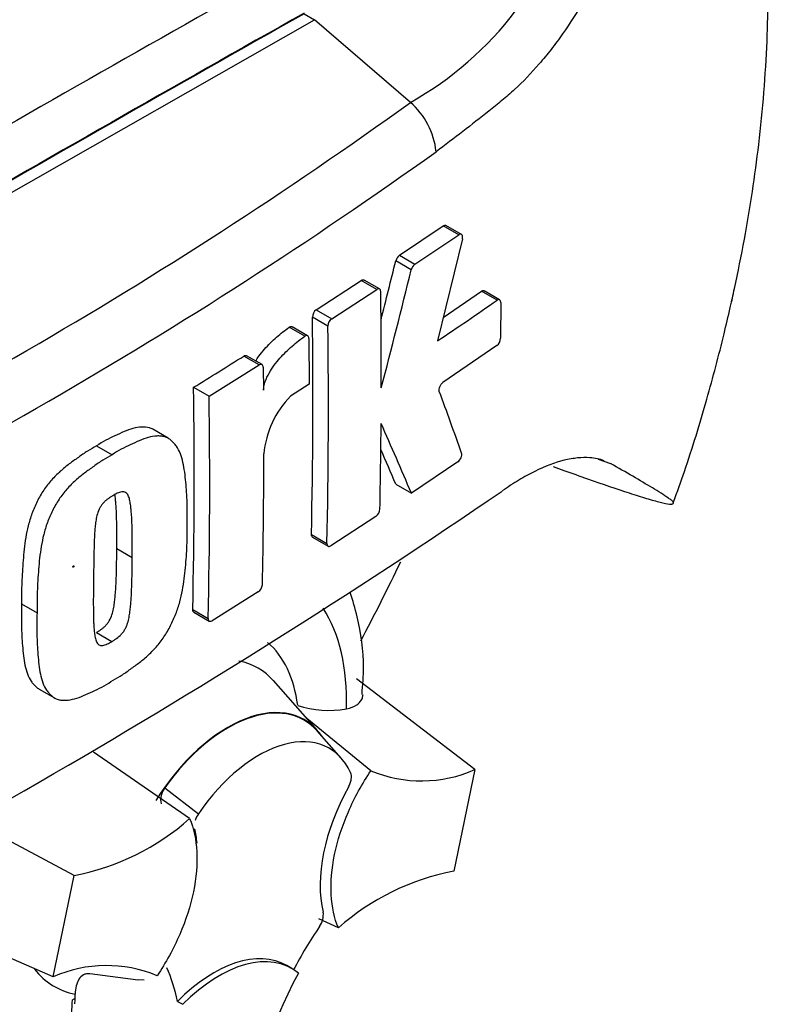
# Paper-space layout 'Sheet1' of a CAD drawing. Units: millimetres. Extents: x -5 to 594, y -3 to 420.
# Drawn here: x 434 to 438, y 341 to 347 of the extents above; entities that cross this region are included whole.
import ezdxf

# ---------------------------------------------------------------- set-up
doc = ezdxf.new("R2010")
doc.units = ezdxf.units.MM
doc.layers.add('PART4', color=7, linetype='Continuous')
doc.layers.add('TSH-1', color=7, linetype='Continuous')

# ---------------------------------------------------------------- blocks, each defined once
blk = doc.blocks.new('SE13')
at = {"layer": 'PART4', "color": 7, "linetype": 'Continuous'}
for p, q in [((433.2796, 345.6124), (435.483, 346.8689)), ((435.4241, 346.903), (435.483, 346.8689)), ((436.0315, 346.3966), (435.483, 346.8689)), ((435.9684, 345.5228), (436.2195, 345.6913)), ((436.3082, 345.6401), (436.2195, 345.6913)), ((436.3236, 345.6425), (436.2349, 345.6937)), ((436.057, 345.4716), (436.3082, 345.6401)), ((436.3289, 345.6168), (436.187, 345.0343)), ((435.9684, 345.5228), (436.057, 345.4716)), ((436.0367, 345.4405), (435.9481, 345.4917)), ((435.493, 345.2115), (435.751, 345.3795)), ((435.8396, 345.3284), (435.751, 345.3795)), ((435.8553, 345.3306), (435.7668, 345.3817)), ((435.5816, 345.1604), (435.8396, 345.3284)), ((436.2196, 345.1683), (436.4378, 345.3173)), ((436.5266, 345.2661), (436.4378, 345.3173)), ((436.5417, 345.2686), (436.4529, 345.3199)), ((436.5479, 345.2538), (436.547, 345.0487)), ((435.5597, 345.1186), (435.4712, 345.1697)), ((435.493, 345.2115), (435.5816, 345.1604)), ((435.4271, 345.0606), (435.3386, 345.1117)), ((435.444, 345.0634), (435.3555, 345.1145)), ((435.4508, 345.0482), (435.4534, 344.7863)), ((436.5255, 345.0067), (436.2174, 344.796)), ((435.1677, 344.8962), (435.0792, 344.9473)), ((435.1838, 344.8982), (435.0953, 344.9493)), ((434.8807, 344.7177), (435.1677, 344.8962)), ((435.1907, 344.8829), (435.1922, 344.7533)), ((435.4534, 344.7863), (435.3466, 344.718)), ((434.7923, 344.7688), (434.8807, 344.7177)), ((434.6474, 344.4777), (434.559, 344.5288)), ((434.2378, 344.4346), (434.3262, 344.3836)), ((436.303, 344.3431), (436.0369, 344.1645)), ((437.1049, 344.3586), (437.1753, 344.3327)), ((435.9483, 344.2157), (436.0369, 344.1645)), ((435.8345, 344.0313), (435.5762, 343.8635)), ((435.466, 343.9271), (435.5545, 343.876)), ((435.4721, 343.9123), (435.5606, 343.8612)), ((434.3531, 343.8481), (434.4415, 343.797)), ((435.162, 343.5995), (434.8978, 343.435)), ((433.8088, 343.5309), (433.8972, 343.4798)), ((434.7871, 343.4989), (434.8756, 343.4479)), ((434.7934, 343.4841), (434.8818, 343.433)), ((434.2365, 343.3675), (434.3249, 343.3165)), ((435.5009, 342.8078), (435.248, 343.0935)), ((436.3993, 342.5844), (435.7235, 343.1024)), ((433.9093, 343.0447), (433.9977, 342.9937)), ((435.8058, 342.578), (435.4395, 342.8772)), ((435.6366, 342.6499), (435.499, 342.8052)), ((434.7694, 342.3045), (434.2199, 342.6845)), ((436.3993, 342.5844), (436.2794, 342.0048)), ((434.6273, 342.4799), (434.8196, 342.332)), ((434.11, 341.9802), (433.5118, 342.2987)), ((433.9901, 341.4007), (434.11, 341.9802)), ((433.9901, 341.4007), (433.0993, 341.7872)), ((435.62, 341.6806), (435.5088, 341.7314)), ((435.3541, 341.4478), (435.3247, 341.4648)), ((434.4759, 341.3822), (434.1988, 341.4175)), ((434.5101, 341.3823), (434.4736, 341.3839)), ((434.1148, 341.2762), (434.0993, 341.2702)), ((434.7001, 341.2597), (434.7305, 341.2437))]:
    blk.add_line(p, q, dxfattribs=at)
for centre, radius, start, end in [((435.0794, 348.0998), 1.9512, 299.2063, 346.3258), ((420.84, 367.4917), 25.9959, 294.24075, 305.75925), ((435.7494, 346.0703), 0.4313, 5.9318, 49.1648), ((420.3779, 368.2285), 27.1785, 294.44278, 305.54655), ((436.0014, 345.4791), 0.0547, 127.1191, 166.7468), ((387.9175, 357.3513), 49.4731, 345.7279, 346.13005), ((436.09, 345.428), 0.0547, 127.1004, 166.7467), ((387.7953, 357.3566), 49.6913, 345.32181, 346.1252), ((397.3434, 344.8401), 38.5216, 359.88876, 0.70705), ((423.8676, 363.4533), 22.1591, 303.7764, 304.83942), ((399.5821, 344.6981), 35.8921, 358.76908, 0.75278), ((435.5254, 345.1679), 0.0542, 126.6057, 178.1653), ((399.5927, 344.647), 35.9701, 358.77175, 0.75115), ((435.6139, 345.1168), 0.0542, 126.5974, 178.1629), ((436.4895, 345.0517), 0.0576, 308.6913, 357.0316), ((417.7926, 372.4159), 32.4554, 301.58655, 302.1832), ((401.192, 344.2696), 33.604, 358.68579, 0.85103), ((401.164, 344.2186), 33.7204, 358.69031, 0.84809), ((435.7275, 344.3414), 0.5357, 135.3329, 174.9847), ((409.7252, 334.9903), 28.2118, 19.46885, 20.23001), ((397.543, 344.8467), 38.322, 358.84263, 359.57366), ((403.4221, 330.1891), 35.483, 23.1951, 23.89445), ((401.4247, 344.4091), 33.7693, 358.69586, 359.96466), ((403.5742, 330.3482), 35.2192, 23.18799, 23.53884), ((412.9886, 378.7477), 41.8407, 295.71671, 304.28329), ((435.8008, 344.0766), 0.0565, 306.6264, 355.9625), ((435.1298, 343.6447), 0.0555, 305.4284, 355.6649), ((435.5635, 343.4683), 0.5457, 251.1756, 280.7674), ((436.095, 343.2728), 0.7527, 247.3986, 293.8466), ((434.7141, 342.4117), 0.1103, 141.8683, 191.8542), ((433.8482, 343.3453), 1.3899, 280.8577, 311.5098), ((434.9119, 342.2634), 0.115, 143.4067, 164.2001), ((436.5412, 340.6398), 1.3899, 100.8577, 131.5098), ((435.4226, 341.755), 0.1113, 323.5712, 8.0091), ((434.2944, 340.7122), 0.7527, 67.3986, 113.8466)]:
    blk.add_arc(centre, radius, start, end, dxfattribs=at)
for centre, major_axis, start_param, end_param in [((432.8367, 344.4766), (-3.4148, -5.9146), 3.105433, 4.934322), ((433.2796, 344.2209), (-3.0821, -5.3383), 2.852862, 5.009947), ((433.2796, 344.2209), (-2.75, -4.7631), 2.81853, 5.045599), ((432.9555, 137.6758), (127.4612, 220.7693), 0.773176, 0.797621), ((433.2207, 137.5227), (127.4514, 220.7523), 0.773173, 0.797623), ((433.2207, 137.5227), (127.4492, 220.7485), 0.773173, 0.797623), ((431.8949, 345.0204), (3.6331, 6.2928), 4.774923, 4.844807), ((434.576, 342.3498), (-0.7709, -1.3353), 2.319174, 2.857272), ((434.576, 342.3498), (-0.5796, -1.0039), 2.497731, 3.032944), ((434.6633, 342.2993), (-0.4991, -0.8645), 2.942515, 3.345435), ((434.9885, 342.1116), (-0.4375, -0.7578), 2.865097, 4.654675), ((434.9885, 342.1116), (-0.4359, -0.755), 2.950972, 4.553061), ((435.1652, 342.0095), (-0.4024, -0.697), 2.754771, 4.579811), ((436.1049, 342.2638), (-0.4167, -0.7217), 4.739617, 5.739663), ((434.2256, 341.7553), (0.4167, 0.7217), -0.680375, -0.546628), ((436.2422, 341.0436), (0.8326, 1.4421), 1.454136, 1.629498), ((434.576, 342.3498), (0.7709, 1.3353), 2.452019, 3.431672), ((434.908, 340.7431), (-0.4167, -0.7217), 3.141593, 4.287567), ((434.9375, 340.7261), (-0.4167, -0.7217), 3.048782, 4.2858), ((433.5478, 340.3146), (0.8326, 1.4421), -0.578101, -0.40274), ((434.576, 342.3498), (0.5796, 1.0039), 2.918351, 3.33019), ((436.2716, 341.0266), (-0.8333, -1.4434), 4.770956, 5.417801), ((432.9586, 340.6548), (0.8181, 1.4169), -0.81995, -0.801698), ((432.9551, 340.6628), (0.8097, 1.4025), -1.058437, -0.825645), ((432.9586, 340.6548), (0.8181, 1.4169), -0.842054, -0.81995)]:
    blk.add_ellipse(centre, major_axis=major_axis, ratio=0.57735, start_param=start_param, end_param=end_param, dxfattribs=at)
blk.add_ellipse((434.1045, 343.7446), major_axis=(0.00224, 0.00388), ratio=0.57735, dxfattribs=at)
for points, knots in [([(437.5343, 344.1095), (437.5582, 344.175), (437.6248, 344.3591), (437.7248, 344.6892), (437.8069, 344.9978), (437.8505, 345.1833), (437.8651, 345.2481), (437.8684, 345.2628), (437.8696, 345.2682), (437.8701, 345.2706), (437.8703, 345.2713), (437.8701, 345.2703), (437.8694, 345.2671), (437.8685, 345.2631), (437.8677, 345.2597), (437.8675, 345.2586), (437.8675, 345.2586), (437.8675, 345.2589), (437.8676, 345.2594), (437.8679, 345.2604), (437.8683, 345.2626), (437.8697, 345.2686), (437.8751, 345.2926), (437.901, 345.4102), (437.9602, 345.7049), (438.0324, 346.1799), (438.0769, 346.7371), (438.0777, 347.2785), (438.0376, 347.7804), (437.9583, 348.2532), (437.8373, 348.7112), (437.6711, 349.1486), (437.5069, 349.481), (437.4, 349.645), (437.3749, 349.6822)], [0, 0, 0, 0, 0.0283556, 0.0934959, 0.1520405, 0.1750105, 0.1793205, 0.1808756, 0.1816394, 0.1822302, 0.1828604, 0.1836456, 0.1849648, 0.1862707, 0.1870529, 0.1872994, 0.1874071, 0.1874983, 0.1876001, 0.1877389, 0.1879904, 0.1885794, 0.1904258, 0.1988258, 0.2432087, 0.3304908, 0.4281157, 0.5192188, 0.6072716, 0.6936616, 0.7787907, 0.86629, 0.9527576, 0.9771281, 0.9771281, 0.9771281, 0.9771281]), ([(437.5384, 349.2712), (437.542, 349.252), (437.545, 349.2327), (437.5501, 349.1938), (437.5522, 349.1741), (437.5554, 349.1444), (437.5565, 349.1344), (437.5588, 349.1143), (437.5601, 349.1043), (437.5637, 349.0742), (437.566, 349.0542), (437.5701, 349.0142), (437.5718, 348.9943), (437.5738, 348.9545), (437.5741, 348.9346), (437.5728, 348.8954), (437.5714, 348.8759), (437.5678, 348.8369), (437.5655, 348.8173), (437.5582, 348.7585), (437.5525, 348.7192), (437.5401, 348.6407), (437.5333, 348.6015), (437.5117, 348.4838), (437.4956, 348.4055), (437.4441, 348.1711), (437.4053, 348.0161), (437.3411, 347.7853), (437.3186, 347.7087), (437.2893, 347.6133), (437.2834, 347.5942), (437.2714, 347.5561), (437.2654, 347.5371), (437.2469, 347.4802), (437.2338, 347.4425), (437.2062, 347.3677), (437.1917, 347.3306), (437.1612, 347.2571), (437.1453, 347.2206), (437.0957, 347.1135), (437.0602, 347.0447), (436.9846, 346.9124), (436.9444, 346.8489), (436.8805, 346.7579), (436.8585, 346.7281), (436.8138, 346.6708), (436.7912, 346.6432), (436.7225, 346.5638), (436.6755, 346.5151), (436.6035, 346.4483), (436.5792, 346.427), (436.5424, 346.3968), (436.5301, 346.3869), (436.5054, 346.367), (436.4931, 346.3571), (436.3815, 346.2683), (436.2806, 346.1909), (436.1785, 346.1148)], [0, 0, 0, 0, 0.015625, 0.015625, 0.03125, 0.03125, 0.039063, 0.039063, 0.046875, 0.046875, 0.0625, 0.0625, 0.078125, 0.078125, 0.09375, 0.09375, 0.109375, 0.109375, 0.125, 0.125, 0.15625, 0.15625, 0.1875, 0.1875, 0.25, 0.25, 0.375, 0.375, 0.4375, 0.4375, 0.453125, 0.453125, 0.46875, 0.46875, 0.5, 0.5, 0.53125, 0.53125, 0.5625, 0.5625, 0.625, 0.625, 0.6875, 0.6875, 0.71875, 0.71875, 0.75, 0.75, 0.8125, 0.8125, 0.84375, 0.84375, 0.859375, 0.859375, 0.875, 0.875, 1, 1, 1, 1]), ([(436.3289, 345.6168), (436.3313, 345.6268), (436.3302, 345.6358), (436.322, 345.645), (436.3152, 345.6449), (436.3082, 345.6401)], [0, 0, 0, 0, 0.5, 0.5, 1, 1, 1, 1]), ([(435.862, 345.3154), (435.8619, 345.3227), (435.8595, 345.3282), (435.8512, 345.333), (435.8454, 345.3322), (435.8396, 345.3284)], [0, 0, 0, 0, 0.5, 0.5, 1, 1, 1, 1]), ([(436.4378, 345.3173), (436.4434, 345.3212), (436.4489, 345.3222), (436.4528, 345.3199), (436.4529, 345.3199), (436.4529, 345.3199)], [0, 0, 0, 0, 0.5, 0.5, 0.5004134, 0.5004134, 0.5004134, 0.5004134]), ([(436.5479, 345.2538), (436.5479, 345.261), (436.5456, 345.2664), (436.5377, 345.2709), (436.5322, 345.27), (436.5266, 345.2661)], [0, 0, 0, 0, 0.5, 0.5, 1, 1, 1, 1]), ([(435.1469, 344.9198), (435.1527, 344.9287), (435.1587, 344.9375), (435.1754, 344.96), (435.1862, 344.9734), (435.2197, 345.0115), (435.2431, 345.0344), (435.2905, 345.0762), (435.3145, 345.0949), (435.3386, 345.1117)], [0.3000648, 0.3000648, 0.3000648, 0.3000648, 0.375, 0.375, 0.5, 0.5, 0.75, 0.75, 1, 1, 1, 1]), ([(435.3386, 345.1117), (435.3447, 345.1159), (435.3507, 345.117), (435.3553, 345.1146), (435.3554, 345.1146), (435.3555, 345.1145)], [0, 0, 0, 0, 0.5, 0.5, 0.5141925, 0.5141925, 0.5141925, 0.5141925]), ([(435.1922, 344.7533), (435.1921, 344.7608), (435.1929, 344.7686), (435.1961, 344.785), (435.1985, 344.7935), (435.2072, 344.8184), (435.2153, 344.8349), (435.2331, 344.8659), (435.243, 344.8807), (435.2638, 344.9089), (435.2747, 344.9223), (435.3082, 344.9604), (435.3316, 344.9834), (435.379, 345.0251), (435.403, 345.0438), (435.4271, 345.0606)], [0, 0, 0, 0, 0.0625, 0.0625, 0.125, 0.125, 0.25, 0.25, 0.375, 0.375, 0.5, 0.5, 0.75, 0.75, 1, 1, 1, 1]), ([(435.4508, 345.0482), (435.4507, 345.0556), (435.4481, 345.0613), (435.4393, 345.0659), (435.4332, 345.0648), (435.4271, 345.0606)], [0, 0, 0, 0, 0.5, 0.5, 1, 1, 1, 1]), ([(435.1907, 344.8829), (435.1906, 344.8902), (435.188, 344.8957), (435.1796, 344.9006), (435.1737, 344.8999), (435.1677, 344.8962)], [0, 0, 0, 0, 0.5, 0.5, 1, 1, 1, 1]), ([(436.1968, 344.7457), (436.1943, 344.7523), (436.1954, 344.7625), (436.2035, 344.7822), (436.2104, 344.7913), (436.2174, 344.796)], [0, 0, 0, 0, 0.5, 0.5, 1, 1, 1, 1]), ([(434.5591, 344.5287), (434.553, 344.5322), (434.5464, 344.5349), (434.5257, 344.541), (434.5103, 344.5423), (434.4787, 344.5409), (434.4624, 344.538), (434.4289, 344.529), (434.4117, 344.5227), (434.3771, 344.5079), (434.3598, 344.4997), (434.3251, 344.4835), (434.3077, 344.4753), (434.2728, 344.4563), (434.2553, 344.4454), (434.2378, 344.4346)], [0.5940592, 0.5940592, 0.5940592, 0.5940592, 0.625, 0.625, 0.6875, 0.6875, 0.75, 0.75, 0.8125, 0.8125, 0.875, 0.875, 0.9375, 0.9375, 1, 1, 1, 1]), ([(434.7556, 343.9871), (434.7563, 344.0282), (434.7567, 344.0693), (434.754, 344.1494), (434.7513, 344.1886), (434.7441, 344.266), (434.7394, 344.304), (434.7273, 344.3567), (434.7225, 344.3736), (434.7106, 344.4055), (434.7034, 344.4202), (434.6899, 344.4387), (434.6851, 344.4443), (434.6749, 344.4551), (434.6697, 344.4604), (434.6588, 344.4701), (434.6531, 344.4744), (434.6408, 344.4815), (434.6342, 344.4842), (434.6202, 344.4881), (434.6127, 344.4894), (434.5976, 344.4908), (434.5899, 344.4909), (434.5663, 344.4897), (434.5499, 344.4868), (434.5161, 344.4775), (434.499, 344.4712), (434.4647, 344.4565), (434.4475, 344.4483), (434.4131, 344.4323), (434.3958, 344.4241), (434.3611, 344.4051), (434.3436, 344.3943), (434.3262, 344.3836)], [0, 0, 0, 0, 0.125, 0.125, 0.25, 0.25, 0.375, 0.375, 0.4375, 0.4375, 0.5, 0.5, 0.53125, 0.53125, 0.5625, 0.5625, 0.59375, 0.59375, 0.625, 0.625, 0.65625, 0.65625, 0.6875, 0.6875, 0.75, 0.75, 0.8125, 0.8125, 0.875, 0.875, 0.9375, 0.9375, 1, 1, 1, 1]), ([(434.2378, 344.4346), (434.2203, 344.4248), (434.2029, 344.415), (434.1681, 344.3929), (434.1507, 344.3807), (434.116, 344.3559), (434.0986, 344.3436), (434.064, 344.3177), (434.0469, 344.3039), (434.0132, 344.2735), (433.9965, 344.2568), (433.9645, 344.2207), (433.9493, 344.2017), (433.9283, 344.1709), (433.9216, 344.1603), (433.9091, 344.1382), (433.9034, 344.1269), (433.8927, 344.1043), (433.8875, 344.0929), (433.8775, 344.0701), (433.8727, 344.0587), (433.8594, 344.0239), (433.8525, 344.0008), (433.8412, 343.9553), (433.8366, 343.9327), (433.8252, 343.8653), (433.821, 343.8221), (433.8143, 343.7368), (433.8116, 343.6946), (433.8086, 343.6117), (433.8087, 343.5712), (433.8088, 343.5309)], [0, 0, 0, 0, 0.0625, 0.0625, 0.125, 0.125, 0.1875, 0.1875, 0.25, 0.25, 0.3125, 0.3125, 0.375, 0.375, 0.40625, 0.40625, 0.4375, 0.4375, 0.46875, 0.46875, 0.5, 0.5, 0.5625, 0.5625, 0.625, 0.625, 0.75, 0.75, 0.875, 0.875, 1, 1, 1, 1]), ([(434.3262, 344.3836), (434.3086, 344.3736), (434.291, 344.3638), (434.256, 344.3415), (434.2386, 344.3292), (434.2037, 344.3044), (434.1863, 344.2921), (434.1515, 344.2659), (434.1341, 344.2518), (434.1003, 344.2212), (434.0838, 344.2046), (434.0519, 344.1685), (434.0367, 344.1493), (434.0159, 344.1185), (434.0092, 344.1078), (433.9968, 344.0858), (433.9912, 344.0747), (433.9806, 344.0523), (433.9755, 344.041), (433.9656, 344.0185), (433.9609, 344.0071), (433.9478, 343.9729), (433.9408, 343.9496), (433.9296, 343.9041), (433.925, 343.8817), (433.9137, 343.8151), (433.9094, 343.7715), (433.9027, 343.686), (433.9, 343.6437), (433.897, 343.5607), (433.8971, 343.5202), (433.8972, 343.4798)], [0, 0, 0, 0, 0.0625, 0.0625, 0.125, 0.125, 0.1875, 0.1875, 0.25, 0.25, 0.3125, 0.3125, 0.375, 0.375, 0.40625, 0.40625, 0.4375, 0.4375, 0.46875, 0.46875, 0.5, 0.5, 0.5625, 0.5625, 0.625, 0.625, 0.75, 0.75, 0.875, 0.875, 1, 1, 1, 1]), ([(436.303, 344.3431), (436.31, 344.3478), (436.3169, 344.3569), (436.3251, 344.3765), (436.3263, 344.3867), (436.324, 344.3932)], [0, 0, 0, 0, 0.5, 0.5, 1, 1, 1, 1]), ([(437.14, 344.3489), (437.1145, 344.3584), (437.0868, 344.3642), (437.035, 344.368), (437.0117, 344.3676), (436.9628, 344.3627), (436.937, 344.3581), (436.8573, 344.3384), (436.8011, 344.3173), (436.7125, 344.2736), (436.6822, 344.257), (436.6203, 344.2197), (436.5887, 344.199), (436.5568, 344.1764)], [0.0812664, 0.0812664, 0.0812664, 0.0812664, 0.25, 0.25, 0.375, 0.375, 0.5, 0.5, 0.75, 0.75, 0.875, 0.875, 1, 1, 1, 1]), ([(436.8476, 344.3159), (436.8681, 344.3086), (436.8883, 344.3013), (436.9549, 344.2775), (437.0003, 344.2615), (437.1318, 344.2155), (437.2121, 344.1881), (437.3179, 344.1537), (437.3507, 344.1433), (437.3954, 344.1299), (437.4095, 344.1257), (437.436, 344.1182), (437.4483, 344.1148), (437.4818, 344.1062), (437.4997, 344.1024), (437.5176, 344.1004), (437.522, 344.1004), (437.528, 344.1015), (437.5296, 344.1027), (437.5348, 344.106), (437.5388, 344.108), (437.5328, 344.1159), (437.5289, 344.1192), (437.5191, 344.1268), (437.5133, 344.1309), (437.4943, 344.144), (437.4797, 344.1535), (437.4485, 344.1732), (437.4319, 344.1835), (437.3799, 344.2151), (437.3425, 344.2372), (437.2627, 344.2835), (437.2202, 344.3076), (437.1753, 344.3327)], [0.0357248, 0.0357248, 0.0357248, 0.0357248, 0.0625, 0.0625, 0.125, 0.125, 0.25, 0.25, 0.3125, 0.3125, 0.34375, 0.34375, 0.375, 0.375, 0.4375, 0.4375, 0.46875, 0.46875, 0.5, 0.5, 0.5625, 0.5625, 0.59375, 0.59375, 0.625, 0.625, 0.6875, 0.6875, 0.75, 0.75, 0.875, 0.875, 1, 1, 1, 1]), ([(434.4415, 343.797), (434.4419, 343.838), (434.442, 343.8789), (434.4411, 343.9399), (434.4407, 343.9602), (434.4395, 344.0006), (434.4388, 344.0207), (434.4367, 344.0503), (434.4358, 344.0601), (434.4339, 344.0795), (434.4329, 344.0892), (434.4302, 344.1081), (434.4286, 344.1174), (434.4244, 344.135), (434.4219, 344.1433), (434.4146, 344.1579), (434.4098, 344.1641), (434.4005, 344.1697), (434.3969, 344.1709), (434.3894, 344.1719), (434.3855, 344.1719), (434.3773, 344.1711), (434.3731, 344.1701), (434.3646, 344.1669), (434.3603, 344.1652), (434.3516, 344.1611), (434.3472, 344.1588), (434.3385, 344.1544), (434.3341, 344.152), (434.3297, 344.1494)], [0, 0, 0, 0, 0.25, 0.25, 0.375, 0.375, 0.5, 0.5, 0.5625, 0.5625, 0.625, 0.625, 0.6875, 0.6875, 0.75, 0.75, 0.8125, 0.8125, 0.84375, 0.84375, 0.875, 0.875, 0.90625, 0.90625, 0.9375, 0.9375, 0.96875, 0.96875, 1, 1, 1, 1]), ([(434.3531, 343.8481), (434.3535, 343.889), (434.3536, 343.93), (434.3527, 343.9909), (434.3523, 344.0112), (434.3511, 344.0516), (434.3504, 344.0717), (434.3483, 344.1013), (434.3474, 344.1111), (434.3455, 344.1305), (434.3445, 344.1402), (434.3429, 344.1518), (434.3425, 344.154), (434.3422, 344.1561)], [0, 0, 0, 0, 0.25, 0.25, 0.375, 0.375, 0.5, 0.5, 0.5625, 0.5625, 0.625, 0.625, 0.639425, 0.639425, 0.639425, 0.639425]), ([(434.3297, 344.1494), (434.3254, 344.1468), (434.321, 344.144), (434.3123, 344.1381), (434.3079, 344.1351), (434.2992, 344.1289), (434.2949, 344.1255), (434.2864, 344.1185), (434.2822, 344.1146), (434.2741, 344.1057), (434.2702, 344.101), (434.2628, 344.0911), (434.2593, 344.0858), (434.2502, 344.069), (434.2456, 344.0572), (434.2386, 344.034), (434.2363, 344.0227), (434.2325, 344.0002), (434.2311, 343.9891), (434.2288, 343.9671), (434.228, 343.9563), (434.2264, 343.9347), (434.2257, 343.9239), (434.2239, 343.8919), (434.2235, 343.8709), (434.2225, 343.8292), (434.2221, 343.8084), (434.2209, 343.7464), (434.2205, 343.7055), (434.2201, 343.6648)], [0, 0, 0, 0, 0.03125, 0.03125, 0.0625, 0.0625, 0.09375, 0.09375, 0.125, 0.125, 0.15625, 0.15625, 0.1875, 0.1875, 0.25, 0.25, 0.3125, 0.3125, 0.375, 0.375, 0.4375, 0.4375, 0.5, 0.5, 0.625, 0.625, 0.75, 0.75, 1, 1, 1, 1]), ([(434.3199, 343.0872), (434.3375, 343.0972), (434.355, 343.1071), (434.39, 343.1293), (434.4074, 343.1416), (434.4422, 343.1665), (434.4596, 343.1789), (434.4942, 343.2051), (434.5115, 343.2193), (434.5452, 343.25), (434.5616, 343.2665), (434.5936, 343.3027), (434.6089, 343.3218), (434.6299, 343.3525), (434.6367, 343.3631), (434.6492, 343.385), (434.655, 343.3961), (434.6659, 343.4183), (434.6711, 343.4295), (434.6813, 343.4519), (434.6861, 343.4631), (434.6997, 343.4971), (434.707, 343.5202), (434.7191, 343.5652), (434.724, 343.5874), (434.7365, 343.6533), (434.7416, 343.6965), (434.7495, 343.7813), (434.7526, 343.8234), (434.756, 343.9061), (434.7559, 343.9466), (434.7556, 343.9871)], [0, 0, 0, 0, 0.0625, 0.0625, 0.125, 0.125, 0.1875, 0.1875, 0.25, 0.25, 0.3125, 0.3125, 0.375, 0.375, 0.40625, 0.40625, 0.4375, 0.4375, 0.46875, 0.46875, 0.5, 0.5, 0.5625, 0.5625, 0.625, 0.625, 0.75, 0.75, 0.875, 0.875, 1, 1, 1, 1]), ([(435.5545, 343.876), (435.5544, 343.8689), (435.5566, 343.8635), (435.5646, 343.8589), (435.5703, 343.8597), (435.5762, 343.8635)], [0, 0, 0, 0, 0.5, 0.5, 1, 1, 1, 1]), ([(434.2365, 343.3675), (434.2409, 343.37), (434.2452, 343.3728), (434.2538, 343.3786), (434.2581, 343.3815), (434.2667, 343.3876), (434.271, 343.3909), (434.2795, 343.3978), (434.2837, 343.4016), (434.292, 343.4104), (434.296, 343.415), (434.3037, 343.4247), (434.3073, 343.43), (434.3168, 343.4465), (434.3218, 343.4582), (434.3294, 343.4811), (434.3321, 343.4924), (434.3365, 343.5148), (434.3382, 343.5258), (434.341, 343.5474), (434.3421, 343.5581), (434.3443, 343.5794), (434.3452, 343.5901), (434.3477, 343.6217), (434.3486, 343.6424), (434.3502, 343.6838), (434.3509, 343.7045), (434.3525, 343.7663), (434.3529, 343.8072), (434.3531, 343.8481)], [0, 0, 0, 0, 0.03125, 0.03125, 0.0625, 0.0625, 0.09375, 0.09375, 0.125, 0.125, 0.15625, 0.15625, 0.1875, 0.1875, 0.25, 0.25, 0.3125, 0.3125, 0.375, 0.375, 0.4375, 0.4375, 0.5, 0.5, 0.625, 0.625, 0.75, 0.75, 1, 1, 1, 1]), ([(434.3249, 343.3165), (434.3294, 343.3191), (434.3339, 343.3219), (434.3428, 343.328), (434.3473, 343.331), (434.3606, 343.3405), (434.3696, 343.3476), (434.3819, 343.361), (434.3859, 343.3657), (434.3935, 343.3757), (434.3969, 343.3809), (434.4031, 343.3919), (434.4059, 343.3977), (434.4107, 343.4091), (434.4128, 343.4149), (434.4183, 343.4321), (434.4209, 343.4434), (434.4252, 343.4655), (434.4268, 343.4763), (434.4296, 343.4977), (434.4307, 343.5084), (434.4328, 343.5296), (434.4337, 343.5401), (434.4361, 343.5717), (434.437, 343.5923), (434.4387, 343.6336), (434.4393, 343.6541), (434.4409, 343.7156), (434.4413, 343.7564), (434.4415, 343.797)], [0, 0, 0, 0, 0.03125, 0.03125, 0.0625, 0.0625, 0.125, 0.125, 0.15625, 0.15625, 0.1875, 0.1875, 0.21875, 0.21875, 0.25, 0.25, 0.3125, 0.3125, 0.375, 0.375, 0.4375, 0.4375, 0.5, 0.5, 0.625, 0.625, 0.75, 0.75, 1, 1, 1, 1]), ([(434.2201, 343.6648), (434.2195, 343.6241), (434.219, 343.5835), (434.219, 343.5231), (434.2191, 343.5031), (434.2196, 343.4632), (434.2199, 343.4433), (434.2213, 343.4141), (434.222, 343.4045), (434.2234, 343.3854), (434.2242, 343.3759), (434.2263, 343.3573), (434.2276, 343.3482), (434.2313, 343.3309), (434.2336, 343.3225), (434.2387, 343.3117), (434.2407, 343.3083), (434.2453, 343.3025), (434.2479, 343.3), (434.2539, 343.2963), (434.2572, 343.295), (434.2646, 343.294), (434.2686, 343.294), (434.2766, 343.2947), (434.2808, 343.2957), (434.2895, 343.2988), (434.2939, 343.3006), (434.3027, 343.3047), (434.3072, 343.307), (434.316, 343.3114), (434.3205, 343.3138), (434.3249, 343.3165)], [0, 0, 0, 0, 0.25, 0.25, 0.375, 0.375, 0.5, 0.5, 0.5625, 0.5625, 0.625, 0.625, 0.6875, 0.6875, 0.75, 0.75, 0.78125, 0.78125, 0.8125, 0.8125, 0.84375, 0.84375, 0.875, 0.875, 0.90625, 0.90625, 0.9375, 0.9375, 0.96875, 0.96875, 1, 1, 1, 1]), ([(435.755, 343.0143), (435.7596, 343.071), (435.7701, 343.2165), (435.742, 343.4152), (435.7028, 343.552), (435.6871, 343.5969)], [0, 0, 0, 0, 0.1058889, 0.3192709, 0.4290743, 0.4290743, 0.4290743, 0.4290743]), ([(433.8088, 343.5309), (433.8079, 343.4898), (433.8071, 343.4488), (433.8089, 343.3693), (433.8111, 343.3303), (433.817, 343.2537), (433.8211, 343.2161), (433.832, 343.164), (433.8365, 343.1474), (433.8477, 343.1159), (433.8546, 343.1013), (433.8677, 343.0831), (433.8724, 343.0776), (433.8824, 343.0669), (433.8874, 343.0618), (433.8979, 343.0524), (433.9033, 343.0482), (433.9092, 343.0448)], [0, 0, 0, 0, 0.125, 0.125, 0.25, 0.25, 0.375, 0.375, 0.4375, 0.4375, 0.5, 0.5, 0.53125, 0.53125, 0.5625, 0.5625, 0.5925746, 0.5925746, 0.5925746, 0.5925746]), ([(433.8972, 343.4798), (433.8963, 343.4388), (433.8955, 343.3979), (433.8973, 343.3184), (433.8995, 343.2795), (433.9054, 343.2028), (433.9094, 343.1653), (433.9204, 343.1132), (433.9249, 343.0965), (433.9361, 343.065), (433.9429, 343.0505), (433.956, 343.0323), (433.9607, 343.0267), (433.9706, 343.016), (433.9757, 343.0109), (433.9864, 343.0013), (433.992, 342.997), (434.0041, 342.99), (434.0107, 342.9874), (434.0246, 342.9835), (434.032, 342.9822), (434.0471, 342.9808), (434.0548, 342.9807), (434.0785, 342.9819), (434.0949, 342.9847), (434.1289, 342.9939), (434.1461, 343.0001), (434.1807, 343.0147), (434.198, 343.0228), (434.2327, 343.0388), (434.25, 343.0469), (434.2848, 343.0658), (434.3024, 343.0765), (434.3199, 343.0872)], [0, 0, 0, 0, 0.125, 0.125, 0.25, 0.25, 0.375, 0.375, 0.4375, 0.4375, 0.5, 0.5, 0.53125, 0.53125, 0.5625, 0.5625, 0.59375, 0.59375, 0.625, 0.625, 0.65625, 0.65625, 0.6875, 0.6875, 0.75, 0.75, 0.8125, 0.8125, 0.875, 0.875, 0.9375, 0.9375, 1, 1, 1, 1]), ([(434.8756, 343.4479), (434.8754, 343.4408), (434.8777, 343.4353), (434.8859, 343.4306), (434.8918, 343.4313), (434.8978, 343.435)], [0, 0, 0, 0, 0.5, 0.5, 1, 1, 1, 1]), ([(435.6655, 342.9322), (435.6894, 342.9362), (435.7094, 342.9437), (435.7331, 342.9601), (435.7397, 342.9663), (435.7504, 342.9799), (435.7545, 342.9873), (435.7592, 343.0012), (435.7605, 343.0073), (435.761, 343.0135)], [0, 0, 0, 0, 0.25, 0.25, 0.375, 0.375, 0.5, 0.5, 0.5911498, 0.5911498, 0.5911498, 0.5911498]), ([(435.62, 341.6806), (435.5965, 341.735), (435.5825, 341.7993), (435.5752, 341.9413), (435.5819, 342.0189), (435.6151, 342.1793), (435.6416, 342.2622), (435.7119, 342.4246), (435.7557, 342.5041), (435.8058, 342.578)], [0, 0, 0, 0, 0.25, 0.25, 0.5, 0.5, 0.75, 0.75, 1, 1, 1, 1]), ([(435.6771, 342.4846), (435.6811, 342.4919), (435.6845, 342.4994), (435.6899, 342.5145), (435.6919, 342.5221), (435.6954, 342.5439), (435.6943, 342.5574), (435.6897, 342.5674)], [0, 0, 0, 0, 0.25, 0.25, 0.5, 0.5, 1, 1, 1, 1]), ([(434.7694, 342.3045), (434.7929, 342.2501), (434.8069, 342.1858), (434.8142, 342.0438), (434.8076, 341.9662), (434.7743, 341.8057), (434.7478, 341.7229), (434.6775, 341.5605), (434.6337, 341.4809), (434.5836, 341.4071)], [0, 0, 0, 0, 0.25, 0.25, 0.5, 0.5, 0.75, 0.75, 1, 1, 1, 1]), ([(434.1988, 341.4175), (434.1917, 341.4186), (434.1851, 341.4186), (434.173, 341.4166), (434.1673, 341.4146), (434.1519, 341.4063), (434.1436, 341.3978), (434.13, 341.3763), (434.1248, 341.3636), (434.1176, 341.3344), (434.1156, 341.3184), (434.1153, 341.3009)], [0, 0, 0, 0, 0.125, 0.125, 0.25, 0.25, 0.5, 0.5, 0.75, 0.75, 1, 1, 1, 1])]:
    blk.add_open_spline(points, degree=3, knots=knots, dxfattribs=at)
for points in [[(436.2195, 345.6913), (436.2252, 345.6952), (436.2308, 345.696), (436.2349, 345.6937)], [(435.751, 345.3795), (435.7569, 345.3833), (435.7626, 345.3841), (435.7667, 345.3817)], [(435.0792, 344.9473), (435.0852, 344.951), (435.0911, 344.9517), (435.0953, 344.9493)], [(435.4721, 343.9123), (435.4681, 343.9146), (435.4658, 343.92), (435.466, 343.9271)], [(434.7934, 343.484), (434.7893, 343.4864), (434.787, 343.4918), (434.7871, 343.4989)]]:
    blk.add_open_spline(points, degree=3, dxfattribs=at)

psp = doc.layouts.new('Sheet1')

# ---------------------------------------------------------------- block references
at = {"layer": 'TSH-1'}
psp.add_blockref('SE13', (0, 0), dxfattribs=at)

doc.saveas('drawing.dxf')
